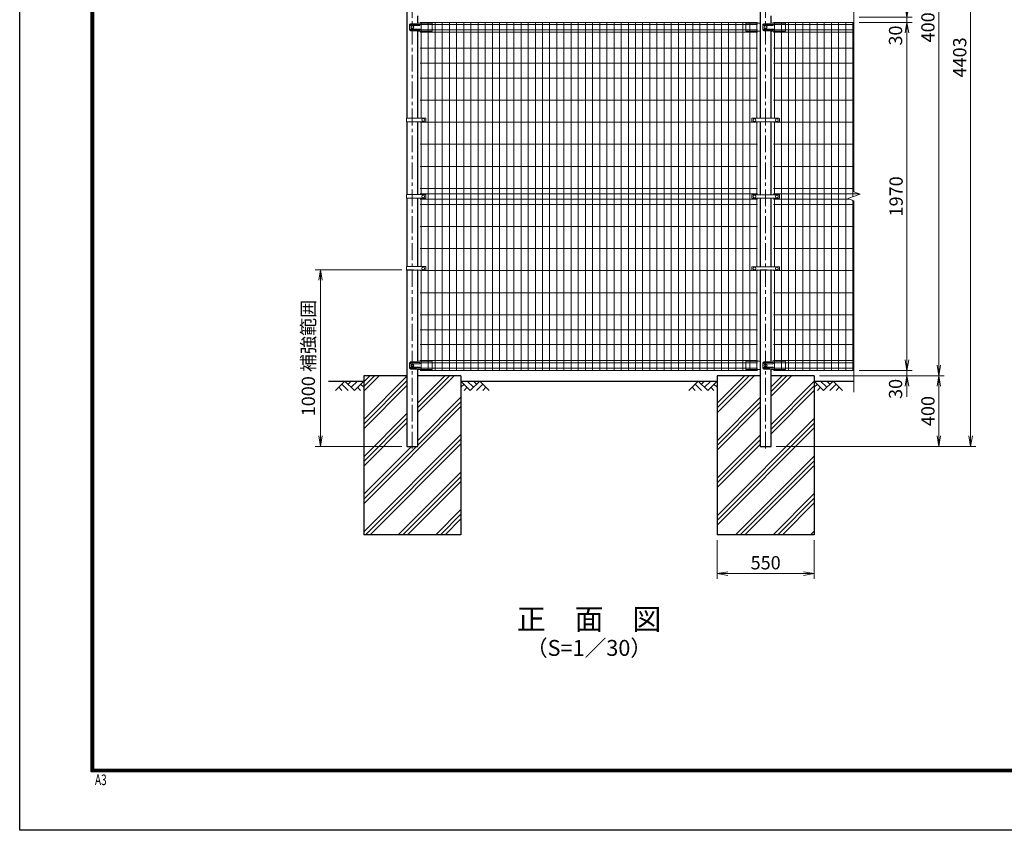
# Model space of a CAD drawing. Units: millimetres. Extents: x 0 to 12600, y 0 to 8910.
# Drawn here: x 0 to 5573, y 0 to 4588 of the extents above; entities that cross this region are included whole.
import ezdxf
from ezdxf.enums import TextEntityAlignment as Align

# ---------------------------------------------------------------- set-up
doc = ezdxf.new("R2010")
doc.units = ezdxf.units.MM
doc.header["$LTSCALE"] = 3
doc.header["$MEASUREMENT"] = 0
doc.header["$PDMODE"] = 35
doc.linetypes.add('CENTER', pattern=[50.8, 31.75, -6.35, 6.35, -6.35])
doc.linetypes.add('DASHED', pattern=[19.05, 12.7, -6.35])
for name, color, linetype in [('D-BGD', 7, 'Continuous'), ('D-STR1', 1, 'Continuous'), ('D-STR4', 7, 'Continuous'), ('D-TTL', 2, 'Continuous'), ('D-TTL-TXT', 7, 'Continuous')]:
    doc.layers.add(name, color=color, linetype=linetype)
for name, color, linetype, lineweight in [('D-BMK', 2, 'CENTER', 13), ('D-DCR-HCH', 7, 'Continuous', 13), ('D-STR-DIM', 7, 'Continuous', 13), ('D-STR2', 7, 'Continuous', 13), ('D-STR3', 3, 'Continuous', 13)]:
    doc.layers.add(name, color=color, linetype=linetype, lineweight=lineweight)
doc.styles.add('ROMANSE', font='Romans.shx', dxfattribs={"width": 0.7, "bigfont": 'EXTFONT.SHX'})
doc.styles.add('ゴシック', font='txt')
doc.dimstyles.new('STYLE', dxfattribs={"dimscale": 20, "dimtxt": 2.5, "dimasz": 2, "dimexe": 1, "dimexo": 1, "dimgap": 0.8, "dimtad": 1, "dimdsep": 46, "dimtxsty": 'ゴシック', "dimblk": 'OPEN', "dimcen": 1e-08, "dimclrd": 256, "dimclre": 256, "dimclrt": 256, "dimadec": 0, "dimazin": 2, "dimtfac": 1, "dimtmove": 2, "dimatfit": 3, "dimldrblk": 'OPEN', "dimfxl": 0, "dimtolj": 1, "dimtzin": 0, "dimlwd": -1, "dimlwe": -1, "dimarcsym": 0})
pattern_1 = [(45, (-6888.89, 18892.16), (-106.066, 106.066), []), (45, (-6902.15, 18905.42), (-106.066, 106.066), []), (45, (-6915.4, 18918.67), (-106.066, 106.066), [])]

# ---------------------------------------------------------------- blocks, each defined once
blk = doc.blocks.new('_Open')
at = {"color": 0, "linetype": 'ByBlock', "lineweight": -2}
for p, q in [((-1, 0.167), (0, 0)), ((-1, -0.167), (0, 0)), ((0, 0), (-1, 0))]:
    blk.add_line(p, q, dxfattribs=at)
blk = doc.blocks.new('*D1')
at = {"layer": 'D-STR-DIM'}
for p, q in [((4752.5, 4572.7), (5052.5, 4572.7)), ((5022.5, 2662.7), (5022.5, 4512.7)), ((4752.5, 2602.7), (5052.5, 2602.7))]:
    blk.add_line(p, q, dxfattribs=at)
at = {"layer": 'Defpoints', "color": 0}
for p in [(4722.5, 4572.7), (5022.5, 4572.7), (4722.5, 2602.7)]:
    blk.add_point(p, dxfattribs=at)
at = {"layer": 'D-STR-DIM', "xscale": 60, "yscale": 60, "zscale": 60}
for p, rotation in [((5022.5, 4572.7), 90), ((5022.5, 2602.7), 270)]:
    blk.add_blockref('_Open', p, dxfattribs=dict(at, rotation=rotation))
at = {"layer": 'D-STR-DIM', "insert": (4961, 3587.7), "char_height": 75, "attachment_point": 5, "rotation": 90, "style": 'ゴシック'}
blk.add_mtext('\\A1;1970', dxfattribs=at)
blk = doc.blocks.new('*D3')
at = {"layer": 'D-STR-DIM'}
for p, q in [((4527.5, 2572.7), (5232.5, 2572.7)), ((5202.5, 2512.7), (5202.5, 2232.7)), ((4282.8, 2172.7), (5232.5, 2172.7))]:
    blk.add_line(p, q, dxfattribs=at)
at = {"layer": 'Defpoints', "color": 0}
for p in [(4497.5, 2572.7), (4252.8, 2172.7), (5202.5, 2172.7)]:
    blk.add_point(p, dxfattribs=at)
at = {"layer": 'D-STR-DIM', "xscale": 60, "yscale": 60, "zscale": 60}
for p, rotation in [((5202.5, 2572.7), 90), ((5202.5, 2172.7), 270)]:
    blk.add_blockref('_Open', p, dxfattribs=dict(at, rotation=rotation))
at = {"layer": 'D-STR-DIM', "insert": (5141, 2372.7), "char_height": 75, "attachment_point": 5, "rotation": 90, "style": 'ゴシック'}
blk.add_mtext('\\A1;400', dxfattribs=at)
blk = doc.blocks.new('*D5')
at = {"layer": 'D-STR-DIM'}
for p, q in [((4752.5, 6575.7), (5412.5, 6575.7)), ((5382.5, 2232.7), (5382.5, 6515.7)), ((4282.8, 2172.7), (5412.5, 2172.7))]:
    blk.add_line(p, q, dxfattribs=at)
at = {"layer": 'Defpoints', "color": 0}
for p in [(4722.5, 6575.7), (5382.5, 6575.7), (4252.8, 2172.7)]:
    blk.add_point(p, dxfattribs=at)
at = {"layer": 'D-STR-DIM', "xscale": 60, "yscale": 60, "zscale": 60}
for p, rotation in [((5382.5, 6575.7), 90), ((5382.5, 2172.7), 270)]:
    blk.add_blockref('_Open', p, dxfattribs=dict(at, rotation=rotation))
at = {"layer": 'D-STR-DIM', "insert": (5321, 4374.2), "char_height": 75, "attachment_point": 5, "rotation": 90, "style": 'ゴシック'}
blk.add_mtext('\\A1;4403', dxfattribs=at)
blk = doc.blocks.new('*D7')
at = {"layer": 'D-STR-DIM'}
for p, q in [((4752.5, 6572.7), (5232.5, 6572.7)), ((5202.5, 2632.7), (5202.5, 6512.7)), ((4527.5, 2572.7), (5232.5, 2572.7))]:
    blk.add_line(p, q, dxfattribs=at)
at = {"layer": 'Defpoints', "color": 0}
for p in [(4722.5, 6572.7), (5202.5, 6572.7), (4497.5, 2572.7)]:
    blk.add_point(p, dxfattribs=at)
at = {"layer": 'D-STR-DIM', "xscale": 60, "yscale": 60, "zscale": 60}
for p, rotation in [((5202.5, 6572.7), 90), ((5202.5, 2572.7), 270)]:
    blk.add_blockref('_Open', p, dxfattribs=dict(at, rotation=rotation))
at = {"layer": 'D-STR-DIM', "insert": (5141, 4572.7), "char_height": 75, "attachment_point": 5, "rotation": 90, "style": 'ゴシック'}
blk.add_mtext('\\A1;4000', dxfattribs=at)
blk = doc.blocks.new('*D12')
at = {"layer": 'D-STR-DIM'}
for p, q in [((5022.5, 4662.7), (5022.5, 4722.7)), ((4752.5, 4602.7), (5052.5, 4602.7)), ((4752.5, 4572.7), (5052.5, 4572.7)), ((5022.5, 4572.7), (5022.5, 4602.7)), ((5022.5, 4512.7), (5022.5, 4452.7))]:
    blk.add_line(p, q, dxfattribs=at)
at = {"layer": 'Defpoints', "color": 0}
for p in [(4722.5, 4602.7), (4722.5, 4572.7), (5022.5, 4602.7)]:
    blk.add_point(p, dxfattribs=at)
at = {"layer": 'D-STR-DIM', "xscale": 60, "yscale": 60, "zscale": 60}
for p, rotation in [((5022.5, 4602.7), 270), ((5022.5, 4572.7), 90)]:
    blk.add_blockref('_Open', p, dxfattribs=dict(at, rotation=rotation))
at = {"layer": 'D-STR-DIM', "insert": (4957.8, 4497.9), "char_height": 75, "attachment_point": 5, "rotation": 90, "style": 'ゴシック'}
blk.add_mtext('\\A1;30', dxfattribs=at)
blk = doc.blocks.new('*D13')
at = {"layer": 'D-STR-DIM'}
for p, q in [((5022.5, 2662.7), (5022.5, 2722.7)), ((4527.5, 2572.7), (5052.5, 2572.7)), ((4752.5, 2602.7), (5052.5, 2602.7)), ((5022.5, 2572.7), (5022.5, 2602.7)), ((5022.5, 2512.7), (5022.5, 2452.7))]:
    blk.add_line(p, q, dxfattribs=at)
at = {"layer": 'Defpoints', "color": 0}
for p in [(4497.5, 2572.7), (4722.5, 2602.7), (5022.5, 2602.7)]:
    blk.add_point(p, dxfattribs=at)
at = {"layer": 'D-STR-DIM', "xscale": 60, "yscale": 60, "zscale": 60}
for p, rotation in [((5022.5, 2602.7), 270), ((5022.5, 2572.7), 90)]:
    blk.add_blockref('_Open', p, dxfattribs=dict(at, rotation=rotation))
at = {"layer": 'D-STR-DIM', "insert": (4957.8, 2497.9), "char_height": 75, "attachment_point": 5, "rotation": 90, "style": 'ゴシック'}
blk.add_mtext('\\A1;30', dxfattribs=at)
blk = doc.blocks.new('*D14')
at = {"layer": 'D-STR-DIM'}
for p, q in [((3947.5, 1642.7), (3947.5, 1422.7)), ((4497.5, 1642.7), (4497.5, 1422.7)), ((4007.5, 1452.7), (4437.5, 1452.7))]:
    blk.add_line(p, q, dxfattribs=at)
at = {"layer": 'Defpoints', "color": 0}
for p in [(3947.5, 1672.7), (4497.5, 1672.7), (4497.5, 1452.7)]:
    blk.add_point(p, dxfattribs=at)
at = {"layer": 'D-STR-DIM', "xscale": 60, "yscale": 60, "zscale": 60, "rotation": 180}
blk.add_blockref('_Open', (3947.5, 1452.7), dxfattribs=at)
at = {"layer": 'D-STR-DIM', "xscale": 60, "yscale": 60, "zscale": 60}
blk.add_blockref('_Open', (4497.5, 1452.7), dxfattribs=at)
at = {"layer": 'D-STR-DIM', "insert": (4222.5, 1514.2), "char_height": 75, "attachment_point": 5, "style": 'ゴシック'}
blk.add_mtext('\\A1;550', dxfattribs=at)
blk = doc.blocks.new('*D18')
at = {"layer": 'D-STR-DIM'}
for p, q in [((2162.3, 3172.7), (1672.5, 3172.7)), ((1702.5, 2232.7), (1702.5, 3112.7)), ((2162.3, 2172.7), (1672.5, 2172.7))]:
    blk.add_line(p, q, dxfattribs=at)
at = {"layer": 'Defpoints', "color": 0}
for p in [(1702.5, 3172.7), (2192.3, 3172.7), (2192.3, 2172.7)]:
    blk.add_point(p, dxfattribs=at)
at = {"layer": 'D-STR-DIM', "xscale": 60, "yscale": 60, "zscale": 60}
for p, rotation in [((1702.5, 3172.7), 90), ((1702.5, 2172.7), 270)]:
    blk.add_blockref('_Open', p, dxfattribs=dict(at, rotation=rotation))
at = {"layer": 'D-STR-DIM', "insert": (1633.9, 2672.7), "char_height": 75, "attachment_point": 5, "rotation": 90, "style": 'ゴシック'}
blk.add_mtext('\\A1;1000 補強範囲', dxfattribs=at)

msp = doc.modelspace()

# ---------------------------------------------------------------- hatches: boundary and pattern name
at = {"layer": 'D-DCR-HCH'}
h = msp.add_hatch(dxfattribs=at)
h.set_pattern_fill('PLAST', color=256, scale=600, angle=45)
h.set_pattern_definition(pattern_1)
h.paths.add_polyline_path([(2497.538, 2572.651), (2252.788, 2572.651), (2252.788, 2172.651), (2192.288, 2172.651), (2192.288, 2572.651), (1947.538, 2572.651), (1947.538, 1672.651), (2497.538, 1672.651)])
h = msp.add_hatch(dxfattribs=at)
h.set_pattern_fill('PLAST', color=256, scale=600, angle=45)
h.set_pattern_definition(pattern_1)
h.paths.add_polyline_path([(4192.288, 2172.651), (4192.288, 2572.651), (3947.538, 2572.651), (3947.538, 1672.651), (4497.538, 1672.651), (4497.538, 2572.651), (4252.788, 2572.651), (4252.788, 2172.651)])

# ---------------------------------------------------------------- linework, layer by layer
at = {"layer": 'D-BGD'}
for p, q in [((1747.538, 2542.651), (1947.538, 2542.651)), ((2497.538, 2542.651), (3947.538, 2542.651)), ((4497.538, 2542.651), (4722.538, 2542.651))]:
    msp.add_line(p, q, dxfattribs=at)
at = {"layer": 'D-BMK'}
for p, q in [((2222.538, 2160.651), (2222.538, 6587.651)), ((4222.538, 2160.651), (4222.538, 6587.651))]:
    msp.add_line(p, q, dxfattribs=at)
at = {"layer": 'D-DCR-HCH'}
for p, q in [((1841.114, 2542.651), (1787.902, 2489.439)), ((1823.377, 2524.914), (1859.014, 2489.439)), ((1841.114, 2542.651), (1894.326, 2489.439)), ((1858.852, 2524.914), (1876.589, 2542.651)), ((1876.589, 2507.176), (1912.064, 2542.651)), ((1894.326, 2489.439), (1947.538, 2542.651)), ((1929.801, 2524.914), (1947.538, 2507.257)), ((2550.75, 2489.439), (2497.538, 2542.651)), ((2515.276, 2524.914), (2497.538, 2507.257)), ((2568.488, 2507.176), (2533.013, 2542.651)), ((2603.962, 2542.651), (2550.75, 2489.439)), ((2586.318, 2524.821), (2568.488, 2542.651)), ((2621.7, 2524.914), (2586.062, 2489.439)), ((2603.962, 2542.651), (2657.174, 2489.439)), ((3841.114, 2542.651), (3787.902, 2489.439)), ((3823.377, 2524.914), (3859.014, 2489.439)), ((3841.114, 2542.651), (3894.326, 2489.439)), ((3858.852, 2524.914), (3876.589, 2542.651)), ((3876.589, 2507.176), (3912.064, 2542.651)), ((3894.326, 2489.439), (3947.538, 2542.651)), ((3929.801, 2524.914), (3947.538, 2507.257)), ((4550.75, 2489.439), (4497.538, 2542.651)), ((4515.276, 2524.914), (4497.538, 2507.257)), ((4568.488, 2507.176), (4533.013, 2542.651)), ((4603.962, 2542.651), (4550.75, 2489.439)), ((4586.132, 2524.821), (4568.302, 2542.651)), ((4621.7, 2524.914), (4586.062, 2489.439)), ((4603.962, 2542.651), (4657.174, 2489.439)), ((1805.64, 2507.176), (1823.458, 2489.439)), ((1912.064, 2507.176), (1929.882, 2489.439)), ((2533.013, 2507.176), (2515.194, 2489.439)), ((2639.437, 2507.176), (2621.618, 2489.439)), ((3805.64, 2507.176), (3823.458, 2489.439)), ((3912.064, 2507.176), (3929.882, 2489.439)), ((4533.013, 2507.176), (4515.194, 2489.439)), ((4639.437, 2507.176), (4621.618, 2489.439))]:
    msp.add_line(p, q, dxfattribs=at)
at = {"layer": 'D-STR-DIM'}
for p, q in [((4722.538, 4479.651), (4722.538, 5562)), ((4722.538, 3613.303), (4722.538, 4635.651)), ((4687.3, 3574.825), (4757.777, 3600.477)), ((4722.538, 3562), (4687.3, 3574.825)), ((4757.777, 3600.477), (4722.538, 3613.303)), ((4722.538, 2479.651), (4722.538, 3562))]:
    msp.add_line(p, q, dxfattribs=at)
at = {"layer": 'D-STR1'}
for p, q in [((2192.288, 5169.901), (2192.288, 4030.901)), ((4192.288, 5169.901), (4192.288, 4029.901)), ((2252.788, 4567.729), (2252.788, 4609.266)), ((4252.788, 4567.729), (4252.788, 4609.266)), ((2252.788, 4030.901), (2252.788, 4523.266)), ((4252.788, 4029.901), (4252.788, 4523.266)), ((2192.288, 4009.901), (2192.288, 3598.151)), ((2252.788, 3598.151), (2252.788, 4009.901)), ((4192.288, 4009.901), (4192.288, 3597.151)), ((4252.788, 3597.151), (4252.788, 4009.901)), ((2192.288, 3577.151), (2192.288, 3190.901)), ((2252.788, 3190.901), (2252.788, 3577.151)), ((4192.288, 3577.151), (4192.288, 3189.901)), ((4252.788, 3189.901), (4252.788, 3577.151)), ((2192.288, 3169.901), (2192.288, 2172.651)), ((2252.788, 2653.729), (2252.788, 3169.901)), ((4192.288, 3169.901), (4192.288, 2172.651)), ((4252.788, 2653.729), (4252.788, 3169.901)), ((2252.788, 2172.651), (2252.788, 2609.266)), ((4252.788, 2172.651), (4252.788, 2609.266)), ((2192.288, 2172.651), (2252.788, 2172.651)), ((4192.288, 2172.651), (4252.788, 2172.651))]:
    msp.add_line(p, q, dxfattribs=at)
at = {"layer": 'D-STR1', "linetype": 'DASHED'}
for p, q in [((2192.288, 3172.651), (2252.788, 3172.651)), ((4192.288, 3172.651), (4252.788, 3172.651))]:
    msp.add_line(p, q, dxfattribs=at)
at = {"layer": 'D-STR2'}
for p, q in [((4177.288, 4572.651), (2267.788, 4572.651)), ((2272.288, 4030.901), (2272.288, 4572.651)), ((2312.288, 2602.651), (2312.288, 4572.651)), ((2352.288, 2602.651), (2352.288, 4572.651)), ((2392.288, 2602.651), (2392.288, 4572.651)), ((2432.788, 2602.651), (2432.788, 4572.651)), ((2473.288, 2602.651), (2473.288, 4572.651)), ((2513.788, 2602.651), (2513.788, 4572.651)), ((2554.288, 2602.651), (2554.288, 4572.651)), ((2594.788, 2602.651), (2594.788, 4572.651)), ((2635.288, 2602.651), (2635.288, 4572.651)), ((2675.788, 2602.651), (2675.788, 4572.651)), ((2716.288, 2602.651), (2716.288, 4572.651)), ((2756.788, 2602.651), (2756.788, 4572.651)), ((2797.288, 2602.651), (2797.288, 4572.651)), ((2837.788, 2602.651), (2837.788, 4572.651)), ((2878.288, 2602.651), (2878.288, 4572.651)), ((2918.788, 2602.651), (2918.788, 4572.651)), ((2959.288, 2602.651), (2959.288, 4572.651)), ((2999.788, 2602.651), (2999.788, 4572.651)), ((3040.288, 2602.651), (3040.288, 4572.651)), ((3080.788, 2602.651), (3080.788, 4572.651)), ((3121.288, 2602.651), (3121.288, 4572.651)), ((3161.788, 2602.651), (3161.788, 4572.651)), ((3202.288, 2602.651), (3202.288, 4572.651)), ((3242.788, 2602.651), (3242.788, 4572.651)), ((3283.288, 2602.651), (3283.288, 4572.651)), ((3323.788, 2602.651), (3323.788, 4572.651)), ((3364.288, 2602.651), (3364.288, 4572.651)), ((3404.788, 2602.651), (3404.788, 4572.651)), ((3445.288, 2602.651), (3445.288, 4572.651)), ((3485.788, 2602.651), (3485.788, 4572.651)), ((3526.288, 2602.651), (3526.288, 4572.651)), ((3566.788, 2602.651), (3566.788, 4572.651)), ((3607.288, 2602.651), (3607.288, 4572.651)), ((3647.788, 2602.651), (3647.788, 4572.651)), ((3688.288, 2602.651), (3688.288, 4572.651)), ((3728.788, 2602.651), (3728.788, 4572.651)), ((3769.288, 2602.651), (3769.288, 4572.651)), ((3809.788, 2602.651), (3809.788, 4572.651)), ((3850.288, 2602.651), (3850.288, 4572.651)), ((3890.788, 2602.651), (3890.788, 4572.651)), ((3931.288, 2602.651), (3931.288, 4572.651)), ((3971.788, 2602.651), (3971.788, 4572.651)), ((4012.288, 2602.651), (4012.288, 4572.651)), ((4052.788, 2602.651), (4052.788, 4572.651)), ((4092.788, 2602.651), (4092.788, 4572.651)), ((4132.788, 2602.651), (4132.788, 4572.651)), ((4172.788, 4029.901), (4172.788, 4572.651)), ((4267.788, 4572.651), (4722.538, 4572.651)), ((4272.288, 4029.901), (4272.288, 4572.651)), ((4312.288, 2602.651), (4312.288, 4572.651)), ((4352.288, 2602.651), (4352.288, 4572.651)), ((4392.288, 2602.651), (4392.288, 4572.651)), ((4432.788, 2602.651), (4432.788, 4572.651)), ((4473.288, 2602.651), (4473.288, 4572.651)), ((4513.788, 2602.651), (4513.788, 4572.651)), ((4554.288, 2602.651), (4554.288, 4572.651)), ((4594.788, 2602.651), (4594.788, 4572.651)), ((4635.288, 2602.651), (4635.288, 4572.651)), ((4675.788, 2602.651), (4675.788, 4572.651)), ((4716.288, 3585.376), (4716.288, 4572.651)), ((4177.288, 4559.776), (2267.788, 4559.776)), ((4177.288, 4529.526), (2267.788, 4529.526)), ((4177.288, 4516.651), (2267.788, 4516.651)), ((4267.788, 4559.776), (4722.538, 4559.776)), ((4267.788, 4529.526), (4722.538, 4529.526)), ((4267.788, 4516.651), (4722.538, 4516.651)), ((4177.288, 4426.651), (2267.788, 4426.651)), ((4267.788, 4426.651), (4722.538, 4426.651)), ((4177.288, 4342.151), (2267.788, 4342.151)), ((4267.788, 4342.151), (4722.538, 4342.151)), ((4177.288, 4257.651), (2267.788, 4257.651)), ((4267.788, 4257.651), (4722.538, 4257.651)), ((4177.288, 4132.651), (2267.788, 4132.651)), ((4267.788, 4132.651), (4722.538, 4132.651)), ((4177.288, 4007.651), (2267.788, 4007.651)), ((2272.288, 3598.151), (2272.288, 4009.901)), ((4172.788, 3598.151), (4172.788, 4009.901)), ((4267.788, 4007.651), (4722.538, 4007.651)), ((4272.288, 3598.151), (4272.288, 4009.901)), ((4177.288, 3882.651), (2267.788, 3882.651)), ((4267.788, 3882.651), (4722.538, 3882.651)), ((4177.288, 3757.651), (2267.788, 3757.651)), ((4267.788, 3757.651), (4722.538, 3757.651)), ((4177.288, 3632.651), (2267.788, 3632.651)), ((4267.788, 3632.651), (4722.538, 3632.651)), ((4177.288, 3602.651), (2267.788, 3602.651)), ((4177.288, 3572.651), (2267.788, 3572.651)), ((2272.288, 3190.901), (2272.288, 3577.151)), ((4172.788, 3189.901), (4172.788, 3577.151)), ((4267.788, 3602.651), (4751.804, 3602.651)), ((4267.788, 3572.651), (4693.273, 3572.651)), ((4272.288, 3189.901), (4272.288, 3577.151)), ((4177.288, 3542.651), (2267.788, 3542.651)), ((4267.788, 3542.651), (4722.538, 3542.651)), ((4716.288, 2602.651), (4716.288, 3564.274)), ((4177.288, 3417.651), (2267.788, 3417.651)), ((4267.788, 3417.651), (4722.538, 3417.651)), ((4177.288, 3292.651), (2267.788, 3292.651)), ((4267.788, 3292.651), (4722.538, 3292.651)), ((4177.288, 3167.651), (2267.788, 3167.651)), ((2272.288, 2602.651), (2272.288, 3169.901)), ((4172.788, 2602.651), (4172.788, 3169.901)), ((4267.788, 3167.651), (4722.538, 3167.651)), ((4272.288, 2602.651), (4272.288, 3169.901)), ((4177.288, 3042.651), (2267.788, 3042.651)), ((4267.788, 3042.651), (4722.538, 3042.651)), ((4177.288, 2917.651), (2267.788, 2917.651)), ((4267.788, 2917.651), (4722.538, 2917.651)), ((4177.288, 2833.151), (2267.788, 2833.151)), ((4267.788, 2833.151), (4722.538, 2833.151)), ((4177.288, 2748.651), (2267.788, 2748.651)), ((4267.788, 2748.651), (4722.538, 2748.651)), ((4177.288, 2658.651), (2267.788, 2658.651)), ((4177.288, 2645.776), (2267.788, 2645.776)), ((4267.788, 2658.651), (4722.538, 2658.651)), ((4267.788, 2645.776), (4722.538, 2645.776)), ((4177.288, 2615.526), (2267.788, 2615.526)), ((4177.288, 2602.651), (2267.788, 2602.651)), ((4267.788, 2615.526), (4722.538, 2615.526)), ((4267.788, 2602.651), (4722.538, 2602.651))]:
    msp.add_line(p, q, dxfattribs=at)
at = {"layer": 'D-STR3'}
for p, q in [((2207.052, 4559.651), (2207.052, 4529.651)), ((2246.521, 4564.651), (2212.052, 4564.651)), ((2246.521, 4524.651), (2212.052, 4524.651)), ((2263.128, 4560.651), (2214.128, 4560.651)), ((2263.128, 4560.651), (2214.128, 4560.651)), ((2263.128, 4554.651), (2214.128, 4554.651)), ((2263.128, 4554.651), (2214.128, 4554.651)), ((2263.128, 4534.651), (2214.128, 4534.651)), ((2263.128, 4534.651), (2214.128, 4534.651)), ((2263.128, 4528.651), (2214.128, 4528.651)), ((2263.128, 4528.651), (2214.128, 4528.651)), ((2254.665, 4568.651), (2246.521, 4564.651)), ((2254.665, 4568.651), (2246.521, 4564.651)), ((2246.521, 4524.651), (2254.747, 4522.834)), ((2246.521, 4524.651), (2254.747, 4522.834)), ((2246.521, 4524.651), (2254.747, 4522.834)), ((2330.538, 4568.651), (2254.665, 4568.651)), ((2254.747, 4522.834), (2334.538, 4522.834)), ((2330.538, 4568.651), (2335.538, 4567.651)), ((2335.538, 4567.651), (2335.538, 4523.834)), ((4114.538, 4568.651), (4109.538, 4567.651)), ((4109.538, 4567.651), (4109.538, 4523.834)), ((4190.329, 4522.834), (4110.538, 4522.834)), ((4114.538, 4568.651), (4190.411, 4568.651)), ((4192.288, 4523.249), (4190.329, 4522.834)), ((4190.411, 4568.651), (4192.288, 4567.729)), ((4207.052, 4559.651), (4207.052, 4529.651)), ((4246.521, 4564.651), (4212.052, 4564.651)), ((4246.521, 4524.651), (4212.052, 4524.651)), ((4263.128, 4560.651), (4214.128, 4560.651)), ((4263.128, 4554.651), (4214.128, 4554.651)), ((4263.128, 4534.651), (4214.128, 4534.651)), ((4263.128, 4528.651), (4214.128, 4528.651)), ((4254.665, 4568.651), (4246.521, 4564.651)), ((4254.665, 4568.651), (4246.521, 4564.651)), ((4246.521, 4524.651), (4254.747, 4522.834)), ((4246.521, 4524.651), (4254.747, 4522.834)), ((4246.521, 4524.651), (4254.747, 4522.834)), ((4330.538, 4568.651), (4254.665, 4568.651)), ((4254.747, 4522.834), (4334.538, 4522.834)), ((4330.538, 4568.651), (4335.538, 4567.651)), ((4335.538, 4567.651), (4335.538, 4523.834)), ((2189.988, 4030.901), (2297.538, 4030.901)), ((2189.988, 4030.901), (2189.988, 4009.901)), ((2299.538, 4028.901), (2299.538, 4011.901)), ((4144.038, 4026.901), (4144.038, 4012.901)), ((4147.038, 4029.901), (4298.038, 4029.901)), ((4301.038, 4026.901), (4301.038, 4012.901)), ((2189.988, 4009.901), (2297.538, 4009.901)), ((4147.038, 4009.901), (4298.038, 4009.901)), ((2189.988, 3598.151), (2297.538, 3598.151)), ((2189.988, 3598.151), (2189.988, 3577.151)), ((2189.988, 3577.151), (2297.538, 3577.151)), ((2299.538, 3596.151), (2299.538, 3579.151)), ((4144.038, 3594.151), (4144.038, 3580.151)), ((4147.038, 3597.151), (4298.038, 3597.151)), ((4147.038, 3577.151), (4298.038, 3577.151)), ((4301.038, 3594.151), (4301.038, 3580.151)), ((2189.988, 3190.901), (2297.538, 3190.901)), ((2189.988, 3190.901), (2189.988, 3169.901)), ((2299.538, 3188.901), (2299.538, 3171.901)), ((4144.038, 3186.901), (4144.038, 3172.901)), ((4147.038, 3189.901), (4298.038, 3189.901)), ((4301.038, 3186.901), (4301.038, 3172.901)), ((2189.988, 3169.901), (2297.538, 3169.901)), ((4147.038, 3169.901), (4298.038, 3169.901)), ((2207.052, 2645.651), (2207.052, 2615.651)), ((2246.521, 2650.651), (2212.052, 2650.651)), ((2263.128, 2646.651), (2214.128, 2646.651)), ((2263.128, 2646.651), (2214.128, 2646.651)), ((2263.128, 2640.651), (2214.128, 2640.651)), ((2263.128, 2640.651), (2214.128, 2640.651)), ((2263.128, 2620.651), (2214.128, 2620.651)), ((2263.128, 2620.651), (2214.128, 2620.651)), ((2254.665, 2654.651), (2246.521, 2650.651)), ((2254.665, 2654.651), (2246.521, 2650.651)), ((2330.538, 2654.651), (2254.665, 2654.651)), ((2330.538, 2654.651), (2335.538, 2653.651)), ((2335.538, 2653.651), (2335.538, 2609.834)), ((4114.538, 2654.651), (4109.538, 2653.651)), ((4109.538, 2653.651), (4109.538, 2609.834)), ((4114.538, 2654.651), (4190.411, 2654.651)), ((4190.411, 2654.651), (4192.288, 2653.729)), ((4207.052, 2645.651), (4207.052, 2615.651)), ((4246.521, 2650.651), (4212.052, 2650.651)), ((4263.128, 2646.651), (4214.128, 2646.651)), ((4263.128, 2646.651), (4214.128, 2646.651)), ((4263.128, 2640.651), (4214.128, 2640.651)), ((4263.128, 2640.651), (4214.128, 2640.651)), ((4263.128, 2620.651), (4214.128, 2620.651)), ((4263.128, 2620.651), (4214.128, 2620.651)), ((4254.665, 2654.651), (4246.521, 2650.651)), ((4254.665, 2654.651), (4246.521, 2650.651)), ((4330.538, 2654.651), (4254.665, 2654.651)), ((4330.538, 2654.651), (4335.538, 2653.651)), ((4335.538, 2653.651), (4335.538, 2609.834)), ((2246.521, 2610.651), (2212.052, 2610.651)), ((2263.128, 2614.651), (2214.128, 2614.651)), ((2246.521, 2610.651), (2254.747, 2608.834)), ((2246.521, 2610.651), (2254.747, 2608.834)), ((2246.521, 2610.651), (2254.747, 2608.834)), ((2254.747, 2608.834), (2334.538, 2608.834)), ((4190.329, 2608.834), (4110.538, 2608.834)), ((4192.288, 2609.249), (4190.329, 2608.834)), ((4246.521, 2610.651), (4212.052, 2610.651)), ((4263.128, 2614.651), (4214.128, 2614.651)), ((4246.521, 2610.651), (4254.747, 2608.834)), ((4246.521, 2610.651), (4254.747, 2608.834)), ((4246.521, 2610.651), (4254.747, 2608.834)), ((4254.747, 2608.834), (4334.538, 2608.834))]:
    msp.add_line(p, q, dxfattribs=at)
for centre in [(2222.538, 4544.651), (4222.538, 4544.651), (4222.538, 4544.651), (2283.538, 4020.401), (4159.538, 4019.901), (4285.538, 4019.901), (2283.538, 3587.651), (4159.538, 3587.151), (4285.538, 3587.151), (2283.538, 3180.401), (4159.538, 3179.901), (4285.538, 3179.901), (2222.538, 2630.651), (4222.538, 2630.651)]:
    msp.add_circle(centre, 8, dxfattribs=at)
for centre, radius, start, end in [((2212.052, 4559.651), 5, 90, 180), ((2212.052, 4529.651), 5, 180, 270), ((2214.128, 4557.651), 3, 90, 270), ((2214.128, 4531.651), 3, 90, 270), ((2263.128, 4557.651), 3, 270, 90), ((2263.128, 4531.651), 3, 270, 90), ((2334.538, 4523.834), 1, 270, 0), ((4110.538, 4523.834), 1, 180, 270), ((4212.052, 4559.651), 5, 90, 180), ((4212.052, 4529.651), 5, 180, 270), ((4214.128, 4557.651), 3, 90, 270), ((4214.128, 4531.651), 3, 90, 270), ((4263.128, 4557.651), 3, 270, 90), ((4263.128, 4531.651), 3, 270, 90), ((4334.538, 4523.834), 1, 270, 0), ((2297.538, 4028.901), 2, 0, 90), ((4147.038, 4026.901), 3, 90, 180), ((4147.038, 4012.901), 3, 180, 270), ((4298.038, 4026.901), 3, 0, 90), ((4298.038, 4012.901), 3, 270, 0), ((2297.538, 4011.901), 2, 270, 0), ((2297.538, 3596.151), 2, 0, 90), ((2297.538, 3579.151), 2, 270, 0), ((4147.038, 3594.151), 3, 90, 180), ((4147.038, 3580.151), 3, 180, 270), ((4298.038, 3594.151), 3, 0, 90), ((4298.038, 3580.151), 3, 270, 0), ((2297.538, 3188.901), 2, 0, 90), ((4147.038, 3186.901), 3, 90, 180), ((4298.038, 3186.901), 3, 0, 90), ((2297.538, 3171.901), 2, 270, 0), ((4147.038, 3172.901), 3, 180, 270), ((4298.038, 3172.901), 3, 270, 0), ((2212.052, 2645.651), 5, 90, 180), ((2214.128, 2643.651), 3, 90, 270), ((2214.128, 2617.651), 3, 90, 270), ((2263.128, 2643.651), 3, 270, 90), ((2263.128, 2617.651), 3, 270, 90), ((4212.052, 2645.651), 5, 90, 180), ((4214.128, 2643.651), 3, 90, 270), ((4214.128, 2617.651), 3, 90, 270), ((4263.128, 2643.651), 3, 270, 90), ((4263.128, 2643.651), 3, 270, 90), ((4263.128, 2617.651), 3, 270, 90), ((4263.128, 2617.651), 3, 270, 90), ((2212.052, 2615.651), 5, 180, 270), ((2334.538, 2609.834), 1, 270, 0), ((4110.538, 2609.834), 1, 180, 270), ((4212.052, 2615.651), 5, 180, 270), ((4334.538, 2609.834), 1, 270, 0)]:
    msp.add_arc(centre, radius, start, end, dxfattribs=at)
at = {"layer": 'D-STR4'}
for p, q in [((2192.288, 2572.651), (1947.538, 2572.651)), ((1947.538, 2572.651), (1947.538, 1672.651)), ((2497.538, 2572.651), (2252.788, 2572.651)), ((2497.538, 2572.651), (2497.538, 1672.651)), ((4192.288, 2572.651), (3947.538, 2572.651)), ((3947.538, 2572.651), (3947.538, 1672.651)), ((4497.538, 2572.651), (4252.788, 2572.651)), ((4497.538, 2572.651), (4497.538, 1672.651)), ((2497.538, 1672.651), (1947.538, 1672.651)), ((4497.538, 1672.651), (3947.538, 1672.651))]:
    msp.add_line(p, q, dxfattribs=at)
at = {"layer": 'D-TTL'}
msp.add_lwpolyline([(0, 8910), (12600, 8910), (12600, 0), (0, 0)], close=True, dxfattribs=at)
at = {"layer": 'D-TTL', "color": 7}
for points in [[(405, 8580), (12195, 8580), (12195, 330), (405, 330)], [(408.75, 8576.25), (12191.25, 8576.25), (12191.25, 333.75), (408.75, 333.75)], [(412.5, 8572.5), (12187.5, 8572.5), (12187.5, 337.5), (412.5, 337.5)], [(416.25, 8568.75), (12183.75, 8568.75), (12183.75, 341.25), (416.25, 341.25)], [(420, 8565), (12180, 8565), (12180, 345), (420, 345)]]:
    msp.add_lwpolyline(points, close=True, dxfattribs=at)

# ---------------------------------------------------------------- texts
at = {"layer": 'D-TTL', "color": 7, "style": 'ROMANSE', "width": 0.7}
msp.add_text('A3', height=60, dxfattribs=at).set_placement((425.869, 255.886))
at = {"layer": 'D-TTL-TXT', "style": 'ゴシック'}
for s, height, p in [('正\u3000面\u3000図', 120, (3222.538, 1179.193)), ('（S=1／30）', 90, (3222.538, 1020.601))]:
    msp.add_text(s, height=height, dxfattribs=at).set_placement(p, align=Align.MIDDLE)

# ---------------------------------------------------------------- dimensions: what is measured, and where the dimension line sits
at = {"layer": 'D-STR-DIM'}
for base, p1, p2, picture, middle in [((5382.538, 6575.651), (4252.788, 2172.651), (4722.538, 6575.651), '*D5', (5321.038, 4374.151)), ((5202.538, 6572.651), (4497.538, 2572.651), (4722.538, 6572.651), '*D7', (5141.038, 4572.651)), ((5022.538, 4572.651), (4722.538, 2602.651), (4722.538, 4572.651), '*D1', (4961.038, 3587.651)), ((5202.538, 2172.651), (4497.538, 2572.651), (4252.788, 2172.651), '*D3', (5141.038, 2372.651))]:
    dim = msp.add_linear_dim(base=base, p1=p1, p2=p2, angle=90, dimstyle='STYLE', override={"dimscale": 30, "dimlfac": 1}, dxfattribs=at)
    dim.commit()
    dim.dimension.update_dxf_attribs({"geometry": picture, "text_midpoint": middle})
for base, p1, p2, picture, middle in [((5022.538, 4602.651), (4722.538, 4572.651), (4722.538, 4602.651), '*D12', (4957.801, 4497.882)), ((5022.538, 2602.651), (4497.538, 2572.651), (4722.538, 2602.651), '*D13', (4957.801, 2497.882))]:
    dim = msp.add_linear_dim(base=base, p1=p1, p2=p2, angle=90, dimstyle='STYLE', override={"dimscale": 30, "dimlfac": 1}, dxfattribs=at)
    dim.commit()
    dim.dimension.update_dxf_attribs({"geometry": picture, "text_midpoint": middle, "dimtype": 160})
dim = msp.add_linear_dim(base=(1702.455, 3172.651), p1=(2192.288, 2172.651), p2=(2192.288, 3172.651), angle=90, text='<> 補強範囲', dimstyle='STYLE', override={"dimscale": 30}, dxfattribs=at)
dim.commit()
dim.dimension.update_dxf_attribs({"geometry": '*D18', "text_midpoint": (1633.912, 2672.651)})
dim = msp.add_linear_dim(base=(4497.538, 1452.696), p1=(3947.538, 1672.651), p2=(4497.538, 1672.651), dimstyle='STYLE', override={"dimscale": 30, "dimlfac": 1}, dxfattribs=at)
dim.commit()
dim.dimension.update_dxf_attribs({"geometry": '*D14', "text_midpoint": (4222.538, 1514.196)})

doc.saveas('drawing.dxf')
